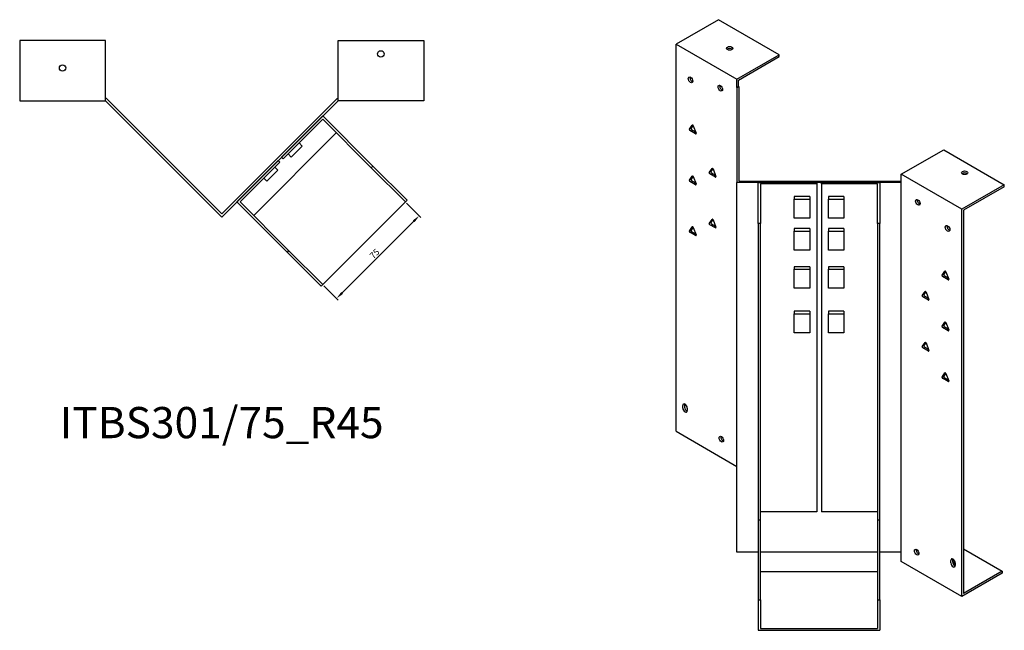
# Model space of a CAD drawing. Units: millimetres. Extents: x 679 to 1589, y 165 to 1244.
# Drawn here: x 957 to 1589, y 165 to 556 of the extents above; entities that cross this region are included whole.
import ezdxf

# ---------------------------------------------------------------- set-up
doc = ezdxf.new("R2010")
doc.units = ezdxf.units.MM
for name, color, linetype, lineweight in [('Dimensions', 1, 'Continuous', 20), ('Part', 7, 'Continuous', 25), ('Text', 7, 'Continuous', 25)]:
    doc.layers.add(name, color=color, linetype=linetype, lineweight=lineweight)
doc.styles.add('EU_style', font='arial.ttf')
doc.dimstyles.new('Dim_2D', dxfattribs={"dimtxt": 4, "dimasz": 5, "dimexe": 1.5, "dimexo": 1, "dimgap": 1, "dimtad": 1, "dimdec": 1, "dimdsep": 46, "dimtxsty": 'EU_style', "dimcen": 2.5, "dimclrd": 256, "dimclre": 256, "dimclrt": 256, "dimadec": 0, "dimazin": 0, "dimtfac": 1, "dimtdec": 1, "dimtmove": 0, "dimatfit": 3, "dimfxl": 1, "dimtolj": 1, "dimtzin": 0, "dimlwd": -1, "dimlwe": -1, "dimarcsym": 0})

# ---------------------------------------------------------------- blocks, each defined once
blk = doc.blocks.new('*D5')
at = {"layer": 'Defpoints', "color": 0, "transparency": 16777216}
for p in [(1204.55, 439.55), (1213.4, 430.7), (1151.51, 386.52)]:
    blk.add_point(p, dxfattribs=at)
at = {"layer": 'Dimensions', "transparency": 16777216}
for p, q in [((1205.25, 438.84), (1214.46, 429.63)), ((1163.91, 381.2), (1209.87, 427.16)), ((1152.22, 385.81), (1161.43, 376.6))]:
    blk.add_line(p, q, dxfattribs=at)
for points in [[(1209.28, 427.75), (1210.46, 426.57), (1213.4, 430.7)], [(1163.32, 381.79), (1164.5, 380.61), (1160.37, 377.66)]]:
    blk.add_solid(points, dxfattribs=at)
at = {"layer": 'Dimensions', "transparency": 16777216, "insert": (1184.74, 406.32), "char_height": 4, "attachment_point": 5, "rotation": 45, "style": 'EU_style'}
blk.add_mtext('\\A1;75', dxfattribs=at)

msp = doc.modelspace()

# ---------------------------------------------------------------- linework, layer by layer
at = {"layer": 'Part'}
for p, q in [((1405.56, 556.39), (1378.34, 540.67)), ((1444.45, 533.94), (1405.56, 556.39)), ((1011.95, 542.96), (956.95, 542.96)), ((956.95, 542.96), (956.95, 504.46)), ((1011.95, 504.46), (1011.95, 542.96)), ((1161.26, 504.46), (1161.26, 542.96)), ((1161.26, 542.96), (1216.26, 542.96)), ((1216.26, 542.96), (1216.26, 504.46)), ((1378.34, 292.46), (1378.34, 540.67)), ((1378.34, 540.67), (1417.23, 518.22)), ((1417.23, 518.22), (1444.45, 533.94)), ((1418.29, 517.61), (1444.45, 532.71)), ((1444.45, 532.71), (1444.45, 533.94)), ((1417.23, 512.91), (1417.23, 518.22)), ((1417.23, 512.91), (1418.29, 513.52)), ((1417.23, 512.91), (1417.23, 451.96)), ((1418.29, 513.52), (1418.29, 517.61)), ((1418.73, 513.27), (1418.29, 513.52)), ((1418.73, 452.82), (1418.73, 513.27)), ((1012.57, 505.96), (1011.95, 505.96)), ((1086.61, 431.92), (1012.57, 505.96)), ((1086.61, 431.92), (1160.64, 505.96)), ((1160.64, 505.96), (1161.26, 505.96)), ((956.95, 504.46), (1011.95, 504.46)), ((1011.95, 504.46), (1086.61, 429.8)), ((1161.26, 504.46), (1086.61, 429.8)), ((1216.26, 504.46), (1161.26, 504.46)), ((1125, 468.19), (1151.51, 494.71)), ((1151.51, 494.71), (1183.69, 462.53)), ((1151.51, 492.58), (1126.06, 467.13)), ((1182.63, 461.47), (1151.51, 492.58)), ((1386.8, 486.18), (1388.64, 488.8)), ((1389.15, 488.63), (1387.86, 486.8)), ((1389.25, 488.44), (1391.09, 483.71)), ((1160.16, 483.93), (1107.13, 430.9)), ((1390.78, 483.27), (1387.11, 485.4)), ((1388.17, 486.01), (1390.78, 484.5)), ((1131.22, 468.33), (1138.29, 475.4)), ((1136.31, 477.38), (1138.29, 475.4)), ((1126.06, 467.13), (1125, 468.19)), ((1129.24, 470.31), (1131.22, 468.33)), ((1522.81, 457.26), (1550.03, 472.98)), ((1550.03, 472.98), (1588.92, 450.53)), ((1096.36, 439.55), (1122.88, 466.07)), ((1123.94, 465.01), (1098.48, 439.55)), ((1120.75, 461.83), (1122.73, 459.85)), ((1122.88, 466.07), (1123.94, 465.01)), ((1183.69, 462.53), (1182.63, 461.47)), ((1182.63, 461.47), (1204.55, 439.55)), ((1205.61, 440.61), (1183.69, 462.53)), ((1115.66, 452.77), (1122.73, 459.85)), ((1386.8, 453.52), (1388.64, 456.14)), ((1389.15, 455.97), (1387.86, 454.14)), ((1389.25, 455.78), (1391.09, 451.05)), ((1399.53, 458.42), (1401.37, 461.04)), ((1403.51, 455.51), (1399.83, 457.63)), ((1401.88, 460.87), (1400.59, 459.04)), ((1400.9, 458.25), (1403.51, 456.74)), ((1401.98, 460.68), (1403.81, 455.95)), ((1522.81, 451.96), (1522.81, 457.26)), ((1561.7, 434.81), (1522.81, 457.26)), ((1113.68, 454.75), (1115.66, 452.77)), ((1390.78, 450.61), (1387.11, 452.74)), ((1388.17, 453.35), (1390.78, 451.84)), ((1522.81, 451.96), (1417.23, 451.96)), ((1417.23, 215.01), (1417.23, 451.96)), ((1418.73, 452.82), (1522.81, 452.82)), ((1431.02, 451.96), (1468.52, 451.96)), ((1431.02, 425.69), (1431.02, 451.96)), ((1468.52, 451.09), (1432.52, 451.09)), ((1432.52, 451.09), (1432.52, 425.69)), ((1468.52, 451.96), (1468.52, 451.09)), ((1468.52, 451.09), (1468.52, 240.84)), ((1471.52, 451.96), (1509.02, 451.96)), ((1471.52, 451.09), (1471.52, 451.96)), ((1507.52, 451.09), (1471.52, 451.09)), ((1471.52, 451.09), (1471.52, 240.84)), ((1507.52, 425.69), (1507.52, 451.09)), ((1509.02, 451.96), (1509.02, 425.69)), ((1522.81, 215.01), (1522.81, 451.96)), ((1588.92, 450.53), (1561.7, 434.81)), ((1588.92, 449.3), (1562.76, 434.2)), ((1588.92, 449.3), (1588.92, 450.53)), ((1454.02, 442.93), (1454.02, 441.31)), ((1464.02, 442.93), (1454.02, 442.93)), ((1464.02, 442.93), (1464.02, 441.31)), ((1476.02, 442.93), (1476.02, 441.31)), ((1486.02, 442.93), (1476.02, 442.93)), ((1486.02, 442.93), (1486.02, 441.31)), ((1128.53, 407.38), (1096.36, 439.55)), ((1098.48, 439.55), (1129.59, 408.44)), ((1151.51, 386.52), (1204.55, 439.55)), ((1204.55, 439.55), (1205.61, 440.61)), ((1454.02, 429.06), (1454.02, 441.31)), ((1454.02, 441.31), (1464.02, 441.31)), ((1464.02, 441.31), (1464.02, 429.06)), ((1476.02, 429.06), (1476.02, 441.31)), ((1476.02, 441.31), (1486.02, 441.31)), ((1486.02, 441.31), (1486.02, 429.06)), ((1561.7, 186.59), (1561.7, 434.81)), ((1562.76, 434.2), (1562.76, 188.43)), ((1386.8, 420.86), (1388.64, 423.48)), ((1399.53, 425.76), (1401.37, 428.38)), ((1403.51, 422.85), (1399.83, 424.97)), ((1401.88, 428.21), (1400.59, 426.38)), ((1400.9, 425.59), (1403.51, 424.08)), ((1401.98, 428.02), (1403.81, 423.29)), ((1432.52, 425.69), (1431.02, 425.69)), ((1431.02, 425.69), (1431.02, 235.61)), ((1432.52, 235.61), (1432.52, 425.69)), ((1464.02, 429.06), (1454.02, 429.06)), ((1486.02, 429.06), (1476.02, 429.06)), ((1507.52, 425.69), (1507.52, 235.61)), ((1509.02, 425.69), (1507.52, 425.69)), ((1509.02, 235.61), (1509.02, 425.69)), ((1390.78, 417.95), (1387.11, 420.08)), ((1389.15, 423.31), (1387.86, 421.48)), ((1388.17, 420.69), (1390.78, 419.18)), ((1389.25, 423.12), (1391.09, 418.39)), ((1464.02, 422.51), (1454.02, 422.51)), ((1454.02, 422.51), (1454.02, 420.9)), ((1454.02, 420.9), (1464.02, 420.9)), ((1454.02, 408.65), (1454.02, 420.9)), ((1464.02, 422.51), (1464.02, 420.9)), ((1464.02, 420.9), (1464.02, 408.65)), ((1486.02, 422.51), (1476.02, 422.51)), ((1476.02, 422.51), (1476.02, 420.9)), ((1476.02, 420.9), (1486.02, 420.9)), ((1476.02, 408.65), (1476.02, 420.9)), ((1486.02, 422.51), (1486.02, 420.9)), ((1486.02, 420.9), (1486.02, 408.65)), ((1129.59, 408.44), (1128.53, 407.38)), ((1128.53, 407.38), (1150.45, 385.46)), ((1151.51, 386.52), (1129.59, 408.44)), ((1464.02, 408.65), (1454.02, 408.65)), ((1486.02, 408.65), (1476.02, 408.65)), ((1464.02, 398.02), (1454.02, 398.02)), ((1454.02, 398.02), (1454.02, 396.4)), ((1454.02, 396.4), (1464.02, 396.4)), ((1454.02, 384.15), (1454.02, 396.4)), ((1464.02, 398.02), (1464.02, 396.4)), ((1464.02, 396.4), (1464.02, 384.15)), ((1486.02, 398.02), (1476.02, 398.02)), ((1476.02, 398.02), (1476.02, 396.4)), ((1476.02, 396.4), (1486.02, 396.4)), ((1476.02, 384.15), (1476.02, 396.4)), ((1486.02, 398.02), (1486.02, 396.4)), ((1486.02, 396.4), (1486.02, 384.15)), ((1548.95, 392.57), (1550.79, 395.18)), ((1551.3, 395.01), (1550.01, 393.18)), ((1550.31, 392.39), (1552.93, 390.88)), ((1551.4, 394.83), (1553.23, 390.09)), ((1150.45, 385.46), (1151.51, 386.52)), ((1552.93, 389.66), (1549.25, 391.78)), ((1464.02, 384.15), (1454.02, 384.15)), ((1486.02, 384.15), (1476.02, 384.15)), ((1536.22, 379.5), (1538.06, 382.12)), ((1538.57, 381.95), (1537.28, 380.12)), ((1537.59, 379.33), (1540.2, 377.82)), ((1538.67, 381.76), (1540.51, 377.03)), ((1540.2, 376.59), (1536.53, 378.72)), ((1464.02, 369.44), (1454.02, 369.44)), ((1454.02, 369.44), (1454.02, 367.82)), ((1454.02, 367.82), (1464.02, 367.82)), ((1454.02, 355.58), (1454.02, 367.82)), ((1464.02, 369.44), (1464.02, 367.82)), ((1464.02, 367.82), (1464.02, 355.58)), ((1486.02, 369.44), (1476.02, 369.44)), ((1476.02, 369.44), (1476.02, 367.82)), ((1476.02, 367.82), (1486.02, 367.82)), ((1476.02, 355.58), (1476.02, 367.82)), ((1486.02, 369.44), (1486.02, 367.82)), ((1486.02, 367.82), (1486.02, 355.58)), ((1548.95, 359.91), (1550.79, 362.52)), ((1551.3, 362.35), (1550.01, 360.52)), ((1551.4, 362.17), (1553.23, 357.43)), ((1464.02, 355.58), (1454.02, 355.58)), ((1486.02, 355.58), (1476.02, 355.58)), ((1552.93, 357), (1549.25, 359.12)), ((1550.31, 359.73), (1552.93, 358.22)), ((1536.22, 346.84), (1538.06, 349.46)), ((1538.57, 349.29), (1537.28, 347.46)), ((1538.67, 349.1), (1540.51, 344.37)), ((1540.2, 343.93), (1536.53, 346.06)), ((1537.59, 346.67), (1540.2, 345.16)), ((1548.95, 327.25), (1550.79, 329.86)), ((1551.3, 329.69), (1550.01, 327.86)), ((1551.4, 329.51), (1553.23, 324.77)), ((1552.93, 324.34), (1549.25, 326.46)), ((1550.31, 327.07), (1552.93, 325.56)), ((1382.58, 307.4), (1382.58, 309.03)), ((1383.64, 309.65), (1383.64, 308.01)), ((1385.41, 307.4), (1385.41, 305.77)), ((1378.34, 292.46), (1417.23, 270)), ((1468.52, 240.84), (1432.52, 240.84)), ((1507.52, 240.84), (1471.52, 240.84)), ((1431.02, 235.61), (1432.52, 235.61)), ((1431.02, 235.61), (1431.02, 184.4)), ((1432.52, 184.4), (1432.52, 235.61)), ((1507.52, 235.61), (1507.52, 184.4)), ((1507.52, 235.61), (1509.02, 235.61)), ((1509.02, 184.4), (1509.02, 235.61)), ((1431.02, 215.01), (1417.23, 215.01)), ((1507.52, 215.01), (1432.52, 215.01)), ((1522.81, 215.01), (1509.02, 215.01)), ((1522.81, 209.05), (1522.81, 215.01)), ((1532.41, 215.82), (1533.22, 216.28)), ((1562.76, 217.01), (1587.51, 202.72)), ((1561.7, 186.59), (1522.81, 209.05)), ((1554.63, 208.07), (1554.63, 209.7)), ((1555.69, 210.31), (1555.69, 208.68)), ((1507.52, 202.34), (1432.52, 202.34)), ((1557.46, 208.07), (1557.46, 206.44)), ((1587.51, 202.72), (1562.76, 188.43)), ((1587.51, 202.72), (1587.51, 201.5)), ((1587.51, 201.5), (1561.7, 186.59)), ((1431.02, 184.4), (1432.52, 184.4)), ((1431.02, 184.4), (1431.02, 164.88)), ((1432.52, 184.4), (1432.52, 166.11)), ((1507.52, 184.4), (1507.52, 166.11)), ((1507.52, 184.4), (1509.02, 184.4)), ((1509.02, 184.4), (1509.02, 164.88)), ((1431.02, 164.88), (1509.02, 164.88)), ((1432.52, 166.11), (1507.52, 166.11))]:
    msp.add_line(p, q, dxfattribs=at)
for centre in [(1188.76, 534.46), (984.45, 525.46)]:
    msp.add_circle(centre, 2.05, dxfattribs=at)
for centre, major_axis in [((1412.63, 538.02), (2.05, 0)), ((1387.53, 517.81), (-1.03, 1.78)), ((1406.62, 512.5), (-1.03, 1.78)), ((1563.47, 458.28), (2.05, 0)), ((1533.41, 439.3), (-1.03, 1.78)), ((1552.51, 422.56), (-1.03, 1.78)), ((1407.33, 287.4), (-1.03, 1.78)), ((1532.71, 215.01), (-1.03, 1.78))]:
    msp.add_ellipse(centre, major_axis=major_axis, ratio=0.57735, dxfattribs=at)
for centre, major_axis, start_param, end_param in [((1412.63, 536.79), (-2.05, 0), 3.685397, 5.739381), ((1388.59, 518.42), (1.03, -1.78), 3.685397, 5.739381), ((1407.68, 513.12), (1.03, -1.78), 3.685397, 5.739381), ((1388.17, 486.42), (-0.25, 0.433), 0.261799, 2.356194), ((1388.94, 488.42), (-0.25, 0.433), 4.45059, 6.544985), ((1387.11, 485.8), (-0.25, 0.433), 0.261799, 2.356194), ((1390.78, 483.68), (0.25, -0.433), 5.497787, 7.592182), ((1388.94, 455.76), (-0.25, 0.433), 4.45059, 6.544985), ((1399.83, 458.04), (-0.25, 0.433), 0.261799, 2.356194), ((1400.9, 458.66), (-0.25, 0.433), 0.261799, 2.356194), ((1401.67, 460.66), (-0.25, 0.433), 4.45059, 6.544985), ((1403.51, 455.92), (0.25, -0.433), 5.497787, 7.592182), ((1563.47, 457.06), (-2.05, 0), 3.685397, 5.739381), ((1387.11, 453.14), (-0.25, 0.433), 0.261799, 2.356194), ((1388.17, 453.76), (-0.25, 0.433), 0.261799, 2.356194), ((1390.78, 451.02), (0.25, -0.433), 5.497787, 7.592182), ((1534.47, 439.91), (1.03, -1.78), 3.685397, 5.739381), ((1388.94, 423.1), (-0.25, 0.433), 4.45059, 6.544985), ((1399.83, 425.38), (-0.25, 0.433), 0.261799, 2.356194), ((1400.9, 426), (-0.25, 0.433), 0.261799, 2.356194), ((1401.67, 428), (-0.25, 0.433), 4.45059, 6.544985), ((1553.57, 423.17), (1.03, -1.78), 3.685397, 5.739381), ((1387.11, 420.48), (-0.25, 0.433), 0.261799, 2.356194), ((1388.17, 421.1), (-0.25, 0.433), 0.261799, 2.356194), ((1390.78, 418.36), (0.25, -0.433), 5.497787, 7.592182), ((1403.51, 423.26), (0.25, -0.433), 5.497787, 7.592182), ((1549.25, 392.19), (-0.25, 0.433), 0.261799, 2.356194), ((1550.31, 392.8), (-0.25, 0.433), 0.261799, 2.356194), ((1551.09, 394.8), (-0.25, 0.433), 4.45059, 6.544985), ((1552.93, 390.07), (0.25, -0.433), 5.497787, 7.592182), ((1536.53, 379.12), (-0.25, 0.433), 0.261799, 2.356194), ((1537.59, 379.74), (-0.25, 0.433), 0.261799, 2.356194), ((1538.36, 381.74), (-0.25, 0.433), 4.45059, 6.544985), ((1540.2, 377), (0.25, -0.433), 5.497787, 7.592182), ((1550.31, 360.14), (-0.25, 0.433), 0.261799, 2.356194), ((1551.09, 362.14), (-0.25, 0.433), 4.45059, 6.544985), ((1549.25, 359.53), (-0.25, 0.433), 0.261799, 2.356194), ((1552.93, 357.41), (0.25, -0.433), 5.497787, 7.592182), ((1538.36, 349.08), (-0.25, 0.433), 4.45059, 6.544985), ((1536.53, 346.46), (-0.25, 0.433), 0.261799, 2.356194), ((1537.59, 347.08), (-0.25, 0.433), 0.261799, 2.356194), ((1540.2, 344.34), (0.25, -0.433), 5.497787, 7.592182), ((1551.09, 329.48), (-0.25, 0.433), 4.45059, 6.544985), ((1549.25, 326.87), (-0.25, 0.433), 0.261799, 2.356194), ((1550.31, 327.48), (-0.25, 0.433), 0.261799, 2.356194), ((1552.93, 324.75), (0.25, -0.433), 5.497787, 7.592182), ((1383.99, 308.22), (-1, 1.73), 3.926991, 7.068583), ((1385.05, 308.83), (1, -1.73), 3.700583, 3.926991), ((1383.99, 306.58), (1, -1.73), 3.926991, 7.068583), ((1385.05, 307.2), (1, -1.73), 3.926991, 5.724195), ((1408.39, 288.01), (1.03, -1.78), 3.685397, 5.739381), ((1533.77, 215.62), (1.03, -1.78), 3.685397, 5.739381), ((1556.04, 208.88), (-1, 1.73), 3.926991, 7.068583), ((1557.1, 209.5), (1, -1.73), 3.700583, 3.926991), ((1557.1, 207.86), (1, -1.73), 3.926991, 5.724195), ((1558.52, 208.44), (-2.05, 0), 5.457401, 7.310177), ((1556.04, 207.25), (1, -1.73), 3.926991, 7.068583), ((1558.52, 207.21), (-2.05, 0), 5.259603, 5.739381)]:
    msp.add_ellipse(centre, major_axis=major_axis, ratio=0.57735, start_param=start_param, end_param=end_param, dxfattribs=at)

# ---------------------------------------------------------------- texts
at = {"layer": 'Text', "insert": (1086.61, 295.46), "char_height": 20, "width": 343.6746, "attachment_point": 5, "style": 'EU_style'}
msp.add_mtext('{ITBS301/75_R45}', dxfattribs=at)

# ---------------------------------------------------------------- dimensions: what is measured, and where the dimension line sits
at = {"layer": 'Dimensions'}
dim = msp.add_aligned_dim(p1=(1151.51, 386.52), p2=(1204.55, 439.55), distance=-12.53, dimstyle='Dim_2D', dxfattribs=at)
dim.commit()
dim.dimension.update_dxf_attribs({"geometry": '*D5', "text_midpoint": (1184.74, 406.32)})

doc.saveas('drawing.dxf')
